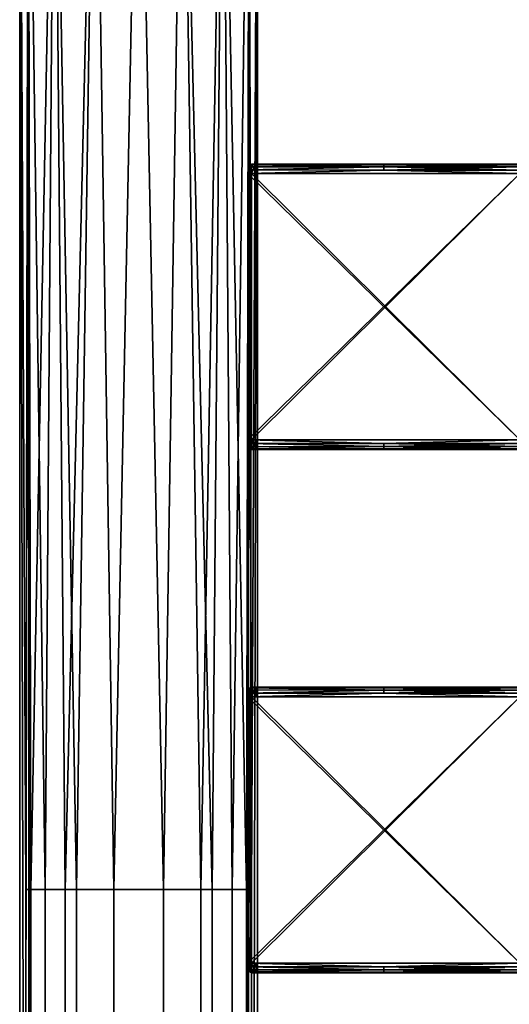
# Model space of a CAD drawing. Units: inches. Extents: x -32.3 to 32.5, y -13.7 to 12.8.
# Drawn here: x -31.8 to -29.8, y 4.7 to 8.8 of the extents above; entities that cross this region are included whole.
import ezdxf

# ---------------------------------------------------------------- set-up
doc = ezdxf.new("R2010")
doc.units = ezdxf.units.IN
doc.header["$MEASUREMENT"] = 0
doc.layers.add('SEAT-SEAT', color=5, linetype='Continuous')

msp = doc.modelspace()

# ---------------------------------------------------------------- linework, layer by layer
at = {"layer": 'SEAT-SEAT'}
for points in [[(-31.7551, 10.3346, 26.997), (-31.744, -9.6887, 26.9712), (-31.7896, -10.3346, 27.1782)], [(-31.7896, -10.3346, 27.1782), (-31.7896, 10.3346, 27.1782), (-31.7551, 10.3346, 26.997)], [(-31.7896, -10.3346, 27.1782), (-31.7646, 0, 27.3332), (-31.7896, 10.3346, 27.1782)], [(-31.7896, 10.3346, 27.1782), (-31.7646, 0, 27.3332), (-31.7646, 5.1673, 27.3332)], [(-31.7896, 10.3346, 27.1782), (-31.7646, 5.1673, 27.3332), (-31.7551, 10.3346, 27.3593)], [(-31.7551, 10.3346, 27.3593), (-31.7646, 5.1673, 27.3332), (-31.6841, 5.1673, 27.4827)], [(-31.744, -8.3969, 26.9712), (-31.744, -9.0428, 26.9712), (-31.7551, 10.3346, 26.997)], [(-31.7551, 10.3346, 26.997), (-31.744, -9.0428, 26.9712), (-31.744, -9.6887, 26.9712)], [(-31.6455, 10.3346, 26.8302), (-31.744, 5.1673, 26.9712), (-31.7551, 10.3346, 26.997)], [(-31.7551, 10.3346, 26.997), (-31.744, 5.1673, 26.9712), (-31.744, 0, 26.9712)], [(-31.7551, 10.3346, 26.997), (-31.744, 0, 26.9712), (-31.744, -2.5837, 26.9712)], [(-31.744, -6.4592, 26.9712), (-31.744, -7.751, 26.9712), (-31.7551, 10.3346, 26.997)], [(-31.7551, 10.3346, 26.997), (-31.744, -7.751, 26.9712), (-31.744, -8.3969, 26.9712)], [(-31.744, -5.1673, 26.9712), (-31.744, -6.4592, 26.9712), (-31.7551, 10.3346, 26.997)], [(-31.744, -5.1673, 26.9712), (-31.7551, 10.3346, 26.997), (-31.744, -2.5837, 26.9712)], [(-31.7551, 10.3346, 27.3593), (-31.6841, 5.1673, 27.4827), (-31.6455, 10.3346, 27.5261)], [(-31.6455, 10.3346, 26.8302), (-31.602, 5.1673, 26.7916), (-31.744, 5.1673, 26.9712)], [(-31.6455, 10.3346, 27.5261), (-31.6841, 5.1673, 27.4827), (-31.5546, 5.1673, 27.5978)], [(-31.4786, 10.3346, 26.7206), (-31.602, 5.1673, 26.7916), (-31.6455, 10.3346, 26.8302)], [(-31.6455, 10.3346, 27.5261), (-31.5546, 5.1673, 27.5978), (-31.4786, 10.3346, 27.6357)], [(-31.4786, 10.3346, 26.7206), (-31.4001, 5.1673, 26.6969), (-31.602, 5.1673, 26.7916)], [(-31.4786, 10.3346, 27.6357), (-31.5546, 5.1673, 27.5978), (-31.4001, 5.1673, 27.6595)], [(-31.2975, 10.3346, 26.686), (-31.4001, 5.1673, 26.6969), (-31.4786, 10.3346, 26.7206)], [(-31.4786, 10.3346, 27.6357), (-31.4001, 5.1673, 27.6595), (-31.2975, 10.3346, 27.6703)], [(-31.2975, 10.3346, 26.686), (-31.1949, 5.1673, 26.6969), (-31.4001, 5.1673, 26.6969)], [(-31.2975, 10.3346, 27.6703), (-31.4001, 5.1673, 27.6595), (-31.1949, 5.1673, 27.6595)], [(-31.1163, 10.3346, 26.7206), (-31.1949, 5.1673, 26.6969), (-31.2975, 10.3346, 26.686)], [(-31.2975, 10.3346, 27.6703), (-31.1949, 5.1673, 27.6595), (-31.1163, 10.3346, 27.6357)], [(-31.1163, 10.3346, 26.7206), (-31.0404, 5.1673, 26.7586), (-31.1949, 5.1673, 26.6969)], [(-31.1163, 10.3346, 27.6357), (-31.1949, 5.1673, 27.6595), (-30.993, 5.1673, 27.5648)], [(-30.9495, 10.3346, 26.8302), (-31.0404, 5.1673, 26.7586), (-31.1163, 10.3346, 26.7206)], [(-31.1163, 10.3346, 27.6357), (-30.993, 5.1673, 27.5648), (-30.9495, 10.3346, 27.5261)], [(-30.9495, 10.3346, 26.8302), (-30.9109, 5.1673, 26.8736), (-31.0404, 5.1673, 26.7586)], [(-30.9495, 10.3346, 27.5261), (-30.993, 5.1673, 27.5648), (-30.851, 5.1673, 27.3851)], [(-30.8399, 10.3346, 26.997), (-30.9109, 5.1673, 26.8736), (-30.9495, 10.3346, 26.8302)], [(-30.9495, 10.3346, 27.5261), (-30.851, 5.1673, 27.3851), (-30.8399, 10.3346, 27.3593)], [(-30.8399, 10.3346, 26.997), (-30.8304, 5.1673, 27.0231), (-30.9109, 5.1673, 26.8736)], [(-30.8054, -10.3346, 27.1782), (-30.8399, 10.3346, 27.3593), (-30.851, -9.6887, 27.3851)], [(-30.851, -8.3969, 27.3851), (-30.851, -9.0428, 27.3851), (-30.8399, 10.3346, 27.3593)], [(-30.8399, 10.3346, 27.3593), (-30.851, -9.0428, 27.3851), (-30.851, -9.6887, 27.3851)], [(-30.8399, 10.3346, 27.3593), (-30.851, 5.1673, 27.3851), (-30.851, 0, 27.3851)], [(-30.8399, 10.3346, 27.3593), (-30.851, 0, 27.3851), (-30.851, -2.5837, 27.3851)], [(-30.851, -6.4592, 27.3851), (-30.851, -7.751, 27.3851), (-30.8399, 10.3346, 27.3593)], [(-30.8399, 10.3346, 27.3593), (-30.851, -7.751, 27.3851), (-30.851, -8.3969, 27.3851)], [(-30.851, -5.1673, 27.3851), (-30.851, -6.4592, 27.3851), (-30.8399, 10.3346, 27.3593)], [(-30.851, -5.1673, 27.3851), (-30.8399, 10.3346, 27.3593), (-30.851, -2.5837, 27.3851)], [(-30.8054, 10.3346, 27.1782), (-30.8304, 5.1673, 27.0231), (-30.8399, 10.3346, 26.997)], [(-30.8054, 10.3346, 27.1782), (-30.8399, 10.3346, 27.3593), (-30.8054, -10.3346, 27.1782)], [(-30.8054, -10.3346, 27.1782), (-30.8304, 0, 27.0231), (-30.8054, 10.3346, 27.1782)], [(-30.8054, 10.3346, 27.1782), (-30.8304, 0, 27.0231), (-30.8304, 5.1673, 27.0231)], [(-30.8312, 7.0276, 27.3356), (-30.8465, 8.1299, 27.375), (-30.8365, 8.1664, 27.3504)], [(-30.8365, 8.1664, 27.3504), (-30.8465, 8.1299, 27.375), (-30.8414, 8.1582, 27.3631)], [(-30.8312, 8.1299, 27.0207), (-30.8365, 8.1664, 27.0059), (-30.8465, 7.0276, 26.9813)], [(-30.8465, 7.0276, 26.9813), (-30.8365, 8.1664, 27.0059), (-30.8414, 8.1582, 26.9932)], [(-30.8414, 8.1582, 27.3631), (-30.8465, 8.1299, 27.375), (-30.8451, 8.1454, 27.3718)], [(-30.8465, 7.0276, 26.9813), (-30.8414, 8.1582, 26.9932), (-30.8451, 8.1454, 26.9845)], [(-30.2839, 8.1578, 26.9928), (-30.8451, 8.1454, 26.9845), (-30.8414, 8.1582, 26.9932)], [(-30.2839, 8.1578, 27.3635), (-30.8414, 8.1582, 27.3631), (-30.8451, 8.1454, 27.3718)], [(-30.2839, 8.1444, 26.9841), (-30.8451, 8.1454, 26.9845), (-30.2839, 8.1578, 26.9928)], [(-30.2839, 8.1578, 27.3635), (-30.8451, 8.1454, 27.3718), (-30.2839, 8.1444, 27.3722)], [(-30.2839, 8.1578, 26.9928), (-30.8414, 8.1582, 26.9932), (-30.8365, 8.1664, 27.0059)], [(-30.2839, 8.1578, 27.3635), (-30.8365, 8.1664, 27.3504), (-30.8414, 8.1582, 27.3631)], [(-30.2839, 8.1665, 27.0062), (-30.8365, 8.1664, 27.0059), (-30.8312, 8.1693, 27.0207)], [(-30.2839, 8.1665, 27.3501), (-30.8312, 8.1693, 27.3356), (-30.8365, 8.1664, 27.3504)], [(-30.8312, 8.1299, 27.3356), (-30.8365, 8.1664, 27.3504), (-30.8312, 8.1693, 27.3356)], [(-30.8312, 8.1299, 27.0207), (-30.8312, 8.1693, 27.0207), (-30.8365, 8.1664, 27.0059)], [(-30.2839, 8.1578, 26.9928), (-30.8365, 8.1664, 27.0059), (-30.2839, 8.1665, 27.0062)], [(-30.2839, 8.1665, 27.3501), (-30.8365, 8.1664, 27.3504), (-30.2839, 8.1578, 27.3635)], [(-30.8312, 7.0276, 27.3356), (-30.8365, 8.1664, 27.3504), (-30.8312, 8.1299, 27.3356)], [(-30.8312, 8.1693, 27.0207), (-30.8115, 8.1693, 27.1004), (-29.7213, 8.1693, 27.0207)], [(-30.8115, 8.1693, 27.2559), (-30.8312, 8.1693, 27.3356), (-29.7213, 8.1693, 27.3356)], [(-30.2839, 8.1665, 27.0062), (-30.8312, 8.1693, 27.0207), (-29.7213, 8.1693, 27.0207)], [(-29.7213, 8.1693, 27.3356), (-30.8312, 8.1693, 27.3356), (-30.2839, 8.1665, 27.3501)], [(-30.8312, 8.1299, 27.3356), (-30.8312, 8.1693, 27.3356), (-30.8115, 8.1693, 27.2559)], [(-30.8115, 8.1693, 27.2559), (-30.8115, 8.1299, 27.2559), (-30.8312, 8.1299, 27.3356)], [(-30.8115, 8.1299, 27.1004), (-30.8115, 8.1693, 27.1004), (-30.8312, 8.1693, 27.0207)], [(-30.8115, 8.1299, 27.1004), (-30.8312, 8.1693, 27.0207), (-30.8312, 8.1299, 27.0207)], [(-29.7213, 8.1693, 27.3356), (-30.8054, 8.1693, 27.1782), (-30.8115, 8.1693, 27.2559)], [(-29.7213, 8.1693, 27.0207), (-30.8115, 8.1693, 27.1004), (-30.8054, 8.1693, 27.1782)], [(-30.8054, 8.1693, 27.1782), (-30.8054, 8.1299, 27.1782), (-30.8115, 8.1693, 27.2559)], [(-30.8115, 8.1693, 27.2559), (-30.8054, 8.1299, 27.1782), (-30.8115, 8.1299, 27.2559)], [(-30.8054, 8.1693, 27.1782), (-30.8115, 8.1693, 27.1004), (-30.8054, 8.1299, 27.1782)], [(-30.8054, 8.1299, 27.1782), (-30.8115, 8.1693, 27.1004), (-30.8115, 8.1299, 27.1004)], [(-29.7213, 8.1693, 27.3356), (-29.7213, 8.1693, 27.0207), (-30.8054, 8.1693, 27.1782)], [(-29.7213, 8.1693, 27.0207), (-29.7213, 8.1665, 27.0062), (-30.2839, 8.1665, 27.0062)], [(-30.2839, 8.1665, 27.3501), (-29.7213, 8.1665, 27.3501), (-29.7213, 8.1693, 27.3356)], [(-30.2839, 8.1665, 27.0062), (-29.7213, 8.1665, 27.0062), (-29.7213, 8.1578, 26.9928)], [(-30.2839, 8.1665, 27.0062), (-29.7213, 8.1578, 26.9928), (-30.2839, 8.1578, 26.9928)], [(-30.2839, 8.1578, 27.3635), (-29.7213, 8.1578, 27.3635), (-29.7213, 8.1665, 27.3501)], [(-30.2839, 8.1578, 27.3635), (-29.7213, 8.1665, 27.3501), (-30.2839, 8.1665, 27.3501)], [(-30.2839, 8.1578, 26.9928), (-29.7213, 8.1578, 26.9928), (-29.7213, 8.1444, 26.9841)], [(-30.2839, 8.1578, 26.9928), (-29.7213, 8.1444, 26.9841), (-30.2839, 8.1444, 26.9841)], [(-30.2839, 8.1444, 27.3722), (-29.7213, 8.1444, 27.3722), (-29.7213, 8.1578, 27.3635)], [(-30.2839, 8.1444, 27.3722), (-29.7213, 8.1578, 27.3635), (-30.2839, 8.1578, 27.3635)], [(-30.2839, 8.1444, 26.9841), (-30.8465, 8.1299, 26.9813), (-30.8451, 8.1454, 26.9845)], [(-30.2839, 8.1444, 27.3722), (-30.8451, 8.1454, 27.3718), (-30.8465, 8.1299, 27.375)], [(-30.8451, 8.1454, 26.9845), (-30.8465, 8.1299, 26.9813), (-30.8465, 7.0276, 26.9813)], [(-29.7213, 8.1299, 26.9813), (-30.8465, 8.1299, 26.9813), (-30.2839, 8.1444, 26.9841)], [(-30.2839, 8.1444, 27.3722), (-30.8465, 8.1299, 27.375), (-29.7213, 8.1299, 27.375)], [(-30.8465, 8.1299, 27.375), (-30.8465, 7.0276, 27.375), (-29.7213, 8.1299, 27.375)], [(-29.7213, 8.1299, 27.375), (-30.8465, 7.0276, 27.375), (-29.7213, 7.0276, 27.375)], [(-29.7213, 8.1299, 26.9813), (-29.7213, 7.0276, 26.9813), (-30.8465, 8.1299, 26.9813)], [(-30.8465, 8.1299, 26.9813), (-29.7213, 7.0276, 26.9813), (-30.8465, 7.0276, 26.9813)], [(-30.8312, 7.0276, 27.3356), (-30.8451, 7.0121, 27.3718), (-30.8465, 8.1299, 27.375)], [(-30.8451, 7.0121, 27.3718), (-30.8465, 7.0276, 27.375), (-30.8465, 8.1299, 27.375)], [(-30.8465, 7.0276, 26.9813), (-30.8365, 6.9911, 27.0059), (-30.8312, 8.1299, 27.0207)], [(-30.8312, 8.1299, 27.0207), (-30.8365, 6.9911, 27.0059), (-30.8312, 7.0276, 27.0207)], [(-30.8312, 8.1299, 27.3356), (-30.8115, 8.1299, 27.2559), (-29.7213, 8.1299, 27.3356)], [(-30.8115, 8.1299, 27.1004), (-30.8312, 8.1299, 27.0207), (-29.7213, 8.1299, 27.0207)], [(-30.8312, 8.1299, 27.0207), (-30.8312, 7.0276, 27.0207), (-29.7213, 8.1299, 27.0207)], [(-29.7213, 8.1299, 27.0207), (-30.8312, 7.0276, 27.0207), (-29.7213, 7.0276, 27.0207)], [(-29.7213, 8.1299, 27.3356), (-29.7213, 7.0276, 27.3356), (-30.8312, 8.1299, 27.3356)], [(-30.8312, 8.1299, 27.3356), (-29.7213, 7.0276, 27.3356), (-30.8312, 7.0276, 27.3356)], [(-29.7213, 8.1299, 27.0207), (-30.8054, 8.1299, 27.1782), (-30.8115, 8.1299, 27.1004)], [(-29.7213, 8.1299, 27.3356), (-30.8115, 8.1299, 27.2559), (-30.8054, 8.1299, 27.1782)], [(-29.7213, 8.1299, 27.0207), (-29.7213, 8.1299, 27.3356), (-30.8054, 8.1299, 27.1782)], [(-30.2839, 8.1444, 26.9841), (-29.7213, 8.1444, 26.9841), (-29.7213, 8.1299, 26.9813)], [(-29.7213, 8.1299, 27.375), (-29.7213, 8.1444, 27.3722), (-30.2839, 8.1444, 27.3722)], [(-30.2839, 7.0131, 26.9841), (-30.8451, 7.0121, 26.9845), (-30.8465, 7.0276, 26.9813)], [(-30.2839, 7.0131, 26.9841), (-30.8465, 7.0276, 26.9813), (-29.7213, 7.0276, 26.9813)], [(-29.7213, 7.0276, 27.375), (-30.8465, 7.0276, 27.375), (-30.2839, 7.0131, 27.3722)], [(-30.2839, 7.0131, 27.3722), (-30.8465, 7.0276, 27.375), (-30.8451, 7.0121, 27.3718)], [(-30.8451, 7.0121, 26.9845), (-30.8414, 6.9993, 26.9933), (-30.8465, 7.0276, 26.9813)], [(-30.8465, 7.0276, 26.9813), (-30.8414, 6.9993, 26.9933), (-30.8365, 6.9911, 27.0059)], [(-30.8414, 6.9993, 27.3631), (-30.8451, 7.0121, 27.3718), (-30.8312, 7.0276, 27.3356)], [(-30.2839, 6.9997, 26.9928), (-30.8451, 7.0121, 26.9845), (-30.2839, 7.0131, 26.9841)], [(-30.2839, 7.0131, 27.3722), (-30.8451, 7.0121, 27.3718), (-30.2839, 6.9997, 27.3635)], [(-30.2839, 6.9997, 26.9928), (-30.8414, 6.9993, 26.9933), (-30.8451, 7.0121, 26.9845)], [(-30.2839, 6.9997, 27.3635), (-30.8451, 7.0121, 27.3718), (-30.8414, 6.9993, 27.3631)], [(-30.8312, 7.0276, 27.3356), (-30.8365, 6.9911, 27.3504), (-30.8414, 6.9993, 27.3631)], [(-30.8365, 6.9911, 27.0059), (-30.8312, 6.9882, 27.0207), (-30.8312, 7.0276, 27.0207)], [(-30.8312, 7.0276, 27.3356), (-30.8312, 6.9882, 27.3356), (-30.8365, 6.9911, 27.3504)], [(-30.8312, 7.0276, 27.0207), (-30.8312, 6.9882, 27.0207), (-30.8115, 6.9882, 27.1004)], [(-30.8312, 7.0276, 27.0207), (-30.8115, 6.9882, 27.1004), (-30.8115, 7.0276, 27.1004)], [(-30.8115, 7.0276, 27.2559), (-30.8115, 6.9882, 27.2559), (-30.8312, 6.9882, 27.3356)], [(-30.8115, 7.0276, 27.2559), (-30.8312, 6.9882, 27.3356), (-30.8312, 7.0276, 27.3356)], [(-30.8312, 7.0276, 27.0207), (-30.8115, 7.0276, 27.1004), (-29.7213, 7.0276, 27.0207)], [(-30.8115, 7.0276, 27.2559), (-30.8312, 7.0276, 27.3356), (-29.7213, 7.0276, 27.3356)], [(-30.8115, 7.0276, 27.1004), (-30.8115, 6.9882, 27.1004), (-30.8054, 6.9882, 27.1782)], [(-30.8115, 7.0276, 27.1004), (-30.8054, 6.9882, 27.1782), (-30.8054, 7.0276, 27.1782)], [(-30.8054, 7.0276, 27.1782), (-30.8054, 6.9882, 27.1782), (-30.8115, 7.0276, 27.2559)], [(-30.8115, 7.0276, 27.2559), (-30.8054, 6.9882, 27.1782), (-30.8115, 6.9882, 27.2559)], [(-29.7213, 7.0276, 27.3356), (-30.8054, 7.0276, 27.1782), (-30.8115, 7.0276, 27.2559)], [(-29.7213, 7.0276, 27.0207), (-30.8115, 7.0276, 27.1004), (-30.8054, 7.0276, 27.1782)], [(-29.7213, 7.0276, 27.3356), (-29.7213, 7.0276, 27.0207), (-30.8054, 7.0276, 27.1782)], [(-29.7213, 7.0276, 26.9813), (-29.7213, 7.0131, 26.9841), (-30.2839, 7.0131, 26.9841)], [(-30.2839, 7.0131, 27.3722), (-29.7213, 7.0131, 27.3722), (-29.7213, 7.0276, 27.375)], [(-30.2839, 7.0131, 26.9841), (-29.7213, 7.0131, 26.9841), (-29.7213, 6.9997, 26.9928)], [(-30.2839, 7.0131, 26.9841), (-29.7213, 6.9997, 26.9928), (-30.2839, 6.9997, 26.9928)], [(-30.2839, 6.9997, 27.3635), (-29.7213, 6.9997, 27.3635), (-29.7213, 7.0131, 27.3722)], [(-30.2839, 6.9997, 27.3635), (-29.7213, 7.0131, 27.3722), (-30.2839, 7.0131, 27.3722)], [(-30.2839, 6.9997, 26.9928), (-30.8365, 6.9911, 27.0059), (-30.8414, 6.9993, 26.9933)], [(-30.2839, 6.9997, 27.3635), (-30.8414, 6.9993, 27.3631), (-30.8365, 6.9911, 27.3504)], [(-30.2839, 6.991, 27.0062), (-30.8365, 6.9911, 27.0059), (-30.2839, 6.9997, 26.9928)], [(-30.2839, 6.9997, 27.3635), (-30.8365, 6.9911, 27.3504), (-30.2839, 6.991, 27.3501)], [(-30.2839, 6.991, 27.0062), (-30.8312, 6.9882, 27.0207), (-30.8365, 6.9911, 27.0059)], [(-30.2839, 6.991, 27.3501), (-30.8365, 6.9911, 27.3504), (-30.8312, 6.9882, 27.3356)], [(-29.7213, 6.9882, 27.0207), (-30.8312, 6.9882, 27.0207), (-30.2839, 6.991, 27.0062)], [(-30.2839, 6.991, 27.3501), (-30.8312, 6.9882, 27.3356), (-29.7213, 6.9882, 27.3356)], [(-30.8312, 6.9882, 27.3356), (-30.8115, 6.9882, 27.2559), (-29.7213, 6.9882, 27.3356)], [(-29.7213, 6.9882, 27.0207), (-30.8115, 6.9882, 27.1004), (-30.8312, 6.9882, 27.0207)], [(-29.7213, 6.9882, 27.3356), (-30.8115, 6.9882, 27.2559), (-30.8054, 6.9882, 27.1782)], [(-29.7213, 6.9882, 27.0207), (-30.8054, 6.9882, 27.1782), (-30.8115, 6.9882, 27.1004)], [(-29.7213, 6.9882, 27.3356), (-30.8054, 6.9882, 27.1782), (-29.7213, 6.9882, 27.0207)], [(-30.2839, 6.9997, 26.9928), (-29.7213, 6.9997, 26.9928), (-29.7213, 6.991, 27.0062)], [(-30.2839, 6.9997, 26.9928), (-29.7213, 6.991, 27.0062), (-30.2839, 6.991, 27.0062)], [(-30.2839, 6.991, 27.3501), (-29.7213, 6.991, 27.3501), (-29.7213, 6.9997, 27.3635)], [(-30.2839, 6.991, 27.3501), (-29.7213, 6.9997, 27.3635), (-30.2839, 6.9997, 27.3635)], [(-30.2839, 6.991, 27.0062), (-29.7213, 6.991, 27.0062), (-29.7213, 6.9882, 27.0207)], [(-29.7213, 6.9882, 27.3356), (-29.7213, 6.991, 27.3501), (-30.2839, 6.991, 27.3501)], [(-30.8312, 4.8622, 27.3356), (-30.8465, 5.9646, 27.375), (-30.8365, 6.0011, 27.3504)], [(-30.8365, 6.0011, 27.3504), (-30.8465, 5.9646, 27.375), (-30.8414, 5.9928, 27.3631)], [(-30.8312, 5.9646, 27.0207), (-30.8365, 6.0011, 27.0059), (-30.8465, 4.8622, 26.9813)], [(-30.8465, 4.8622, 26.9813), (-30.8365, 6.0011, 27.0059), (-30.8414, 5.9928, 26.9932)], [(-30.8414, 5.9928, 27.3631), (-30.8465, 5.9646, 27.375), (-30.8451, 5.9801, 27.3718)], [(-30.8465, 4.8622, 26.9813), (-30.8414, 5.9928, 26.9932), (-30.8451, 5.9801, 26.9845)], [(-30.2839, 5.9924, 26.9928), (-30.8451, 5.9801, 26.9845), (-30.8414, 5.9928, 26.9932)], [(-30.2839, 5.9924, 27.3635), (-30.8414, 5.9928, 27.3631), (-30.8451, 5.9801, 27.3718)], [(-30.2839, 5.9791, 26.9841), (-30.8451, 5.9801, 26.9845), (-30.2839, 5.9924, 26.9928)], [(-30.2839, 5.9924, 27.3635), (-30.8451, 5.9801, 27.3718), (-30.2839, 5.9791, 27.3722)], [(-30.2839, 5.9924, 26.9928), (-30.8414, 5.9928, 26.9932), (-30.8365, 6.0011, 27.0059)], [(-30.2839, 5.9924, 27.3635), (-30.8365, 6.0011, 27.3504), (-30.8414, 5.9928, 27.3631)], [(-30.2839, 6.0012, 27.0062), (-30.8365, 6.0011, 27.0059), (-30.8312, 6.0039, 27.0207)], [(-30.2839, 6.0012, 27.3501), (-30.8312, 6.0039, 27.3356), (-30.8365, 6.0011, 27.3504)], [(-30.8312, 5.9646, 27.3356), (-30.8365, 6.0011, 27.3504), (-30.8312, 6.0039, 27.3356)], [(-30.8312, 5.9646, 27.0207), (-30.8312, 6.0039, 27.0207), (-30.8365, 6.0011, 27.0059)], [(-30.2839, 5.9924, 26.9928), (-30.8365, 6.0011, 27.0059), (-30.2839, 6.0012, 27.0062)], [(-30.2839, 6.0012, 27.3501), (-30.8365, 6.0011, 27.3504), (-30.2839, 5.9924, 27.3635)], [(-30.8312, 4.8622, 27.3356), (-30.8365, 6.0011, 27.3504), (-30.8312, 5.9646, 27.3356)], [(-30.8312, 6.0039, 27.0207), (-30.8115, 6.0039, 27.1004), (-29.7213, 6.0039, 27.0207)], [(-30.8115, 6.0039, 27.2559), (-30.8312, 6.0039, 27.3356), (-29.7213, 6.0039, 27.3356)], [(-30.2839, 6.0012, 27.0062), (-30.8312, 6.0039, 27.0207), (-29.7213, 6.0039, 27.0207)], [(-29.7213, 6.0039, 27.3356), (-30.8312, 6.0039, 27.3356), (-30.2839, 6.0012, 27.3501)], [(-30.8312, 5.9646, 27.3356), (-30.8312, 6.0039, 27.3356), (-30.8115, 6.0039, 27.2559)], [(-30.8115, 6.0039, 27.2559), (-30.8115, 5.9646, 27.2559), (-30.8312, 5.9646, 27.3356)], [(-30.8115, 5.9646, 27.1004), (-30.8115, 6.0039, 27.1004), (-30.8312, 6.0039, 27.0207)], [(-30.8115, 5.9646, 27.1004), (-30.8312, 6.0039, 27.0207), (-30.8312, 5.9646, 27.0207)], [(-29.7213, 6.0039, 27.3356), (-30.8054, 6.0039, 27.1782), (-30.8115, 6.0039, 27.2559)], [(-29.7213, 6.0039, 27.0207), (-30.8115, 6.0039, 27.1004), (-30.8054, 6.0039, 27.1782)], [(-30.8054, 6.0039, 27.1782), (-30.8054, 5.9646, 27.1782), (-30.8115, 6.0039, 27.2559)], [(-30.8115, 6.0039, 27.2559), (-30.8054, 5.9646, 27.1782), (-30.8115, 5.9646, 27.2559)], [(-30.8054, 6.0039, 27.1782), (-30.8115, 6.0039, 27.1004), (-30.8054, 5.9646, 27.1782)], [(-30.8054, 5.9646, 27.1782), (-30.8115, 6.0039, 27.1004), (-30.8115, 5.9646, 27.1004)], [(-29.7213, 6.0039, 27.3356), (-29.7213, 6.0039, 27.0207), (-30.8054, 6.0039, 27.1782)], [(-29.7213, 6.0039, 27.0207), (-29.7213, 6.0012, 27.0062), (-30.2839, 6.0012, 27.0062)], [(-30.2839, 6.0012, 27.3501), (-29.7213, 6.0012, 27.3501), (-29.7213, 6.0039, 27.3356)], [(-30.2839, 6.0012, 27.0062), (-29.7213, 6.0012, 27.0062), (-29.7213, 5.9924, 26.9928)], [(-30.2839, 6.0012, 27.0062), (-29.7213, 5.9924, 26.9928), (-30.2839, 5.9924, 26.9928)], [(-30.2839, 5.9924, 27.3635), (-29.7213, 5.9924, 27.3635), (-29.7213, 6.0012, 27.3501)], [(-30.2839, 5.9924, 27.3635), (-29.7213, 6.0012, 27.3501), (-30.2839, 6.0012, 27.3501)], [(-30.2839, 5.9924, 26.9928), (-29.7213, 5.9924, 26.9928), (-29.7213, 5.9791, 26.9841)], [(-30.2839, 5.9924, 26.9928), (-29.7213, 5.9791, 26.9841), (-30.2839, 5.9791, 26.9841)], [(-30.2839, 5.9791, 27.3722), (-29.7213, 5.9791, 27.3722), (-29.7213, 5.9924, 27.3635)], [(-30.2839, 5.9791, 27.3722), (-29.7213, 5.9924, 27.3635), (-30.2839, 5.9924, 27.3635)], [(-30.2839, 5.9791, 26.9841), (-30.8465, 5.9646, 26.9813), (-30.8451, 5.9801, 26.9845)], [(-30.2839, 5.9791, 27.3722), (-30.8451, 5.9801, 27.3718), (-30.8465, 5.9646, 27.375)], [(-30.8451, 5.9801, 26.9845), (-30.8465, 5.9646, 26.9813), (-30.8465, 4.8622, 26.9813)], [(-29.7213, 5.9646, 26.9813), (-30.8465, 5.9646, 26.9813), (-30.2839, 5.9791, 26.9841)], [(-30.2839, 5.9791, 27.3722), (-30.8465, 5.9646, 27.375), (-29.7213, 5.9646, 27.375)], [(-30.8465, 5.9646, 27.375), (-30.8465, 4.8622, 27.375), (-29.7213, 5.9646, 27.375)], [(-29.7213, 5.9646, 27.375), (-30.8465, 4.8622, 27.375), (-29.7213, 4.8622, 27.375)], [(-29.7213, 5.9646, 26.9813), (-29.7213, 4.8622, 26.9813), (-30.8465, 5.9646, 26.9813)], [(-30.8465, 5.9646, 26.9813), (-29.7213, 4.8622, 26.9813), (-30.8465, 4.8622, 26.9813)], [(-30.8312, 4.8622, 27.3356), (-30.8451, 4.8467, 27.3718), (-30.8465, 5.9646, 27.375)], [(-30.8451, 4.8467, 27.3718), (-30.8465, 4.8622, 27.375), (-30.8465, 5.9646, 27.375)], [(-30.8465, 4.8622, 26.9813), (-30.8365, 4.8257, 27.0059), (-30.8312, 5.9646, 27.0207)], [(-30.8312, 5.9646, 27.0207), (-30.8365, 4.8257, 27.0059), (-30.8312, 4.8622, 27.0207)], [(-30.8312, 5.9646, 27.3356), (-30.8115, 5.9646, 27.2559), (-29.7213, 5.9646, 27.3356)], [(-30.8115, 5.9646, 27.1004), (-30.8312, 5.9646, 27.0207), (-29.7213, 5.9646, 27.0207)], [(-30.8312, 5.9646, 27.0207), (-30.8312, 4.8622, 27.0207), (-29.7213, 5.9646, 27.0207)], [(-29.7213, 5.9646, 27.0207), (-30.8312, 4.8622, 27.0207), (-29.7213, 4.8622, 27.0207)], [(-29.7213, 5.9646, 27.3356), (-29.7213, 4.8622, 27.3356), (-30.8312, 5.9646, 27.3356)], [(-30.8312, 5.9646, 27.3356), (-29.7213, 4.8622, 27.3356), (-30.8312, 4.8622, 27.3356)], [(-29.7213, 5.9646, 27.0207), (-30.8054, 5.9646, 27.1782), (-30.8115, 5.9646, 27.1004)], [(-29.7213, 5.9646, 27.3356), (-30.8115, 5.9646, 27.2559), (-30.8054, 5.9646, 27.1782)], [(-29.7213, 5.9646, 27.0207), (-29.7213, 5.9646, 27.3356), (-30.8054, 5.9646, 27.1782)], [(-30.2839, 5.9791, 26.9841), (-29.7213, 5.9791, 26.9841), (-29.7213, 5.9646, 26.9813)], [(-29.7213, 5.9646, 27.375), (-29.7213, 5.9791, 27.3722), (-30.2839, 5.9791, 27.3722)], [(-31.6841, 5.1673, 27.4827), (-31.7646, 5.1673, 27.3332), (-31.7646, 0, 27.3332), (-31.6841, 0, 27.4827)], [(-31.602, 0, 26.7916), (-31.744, 0, 26.9712), (-31.744, 5.1673, 26.9712), (-31.602, 5.1673, 26.7916)], [(-31.5546, 5.1673, 27.5978), (-31.6841, 5.1673, 27.4827), (-31.6841, 0, 27.4827), (-31.5546, 0, 27.5978)], [(-31.602, 0, 26.7916), (-31.602, 5.1673, 26.7916), (-31.4001, 5.1673, 26.6969), (-31.4001, 0, 26.6969)], [(-31.4001, 5.1673, 27.6595), (-31.5546, 5.1673, 27.5978), (-31.5546, 0, 27.5978), (-31.4001, 0, 27.6595)], [(-31.4001, 0, 26.6969), (-31.4001, 5.1673, 26.6969), (-31.1949, 5.1673, 26.6969), (-31.1949, 0, 26.6969)], [(-31.1949, 0, 27.6595), (-31.1949, 5.1673, 27.6595), (-31.4001, 5.1673, 27.6595), (-31.4001, 0, 27.6595)], [(-31.1949, 5.1673, 26.6969), (-31.0404, 5.1673, 26.7586), (-31.0404, 0, 26.7586), (-31.1949, 0, 26.6969)], [(-30.993, 0, 27.5648), (-30.993, 5.1673, 27.5648), (-31.1949, 5.1673, 27.6595), (-31.1949, 0, 27.6595)], [(-31.0404, 5.1673, 26.7586), (-30.9109, 5.1673, 26.8736), (-30.9109, 0, 26.8736), (-31.0404, 0, 26.7586)], [(-30.993, 0, 27.5648), (-30.851, 0, 27.3851), (-30.851, 5.1673, 27.3851), (-30.993, 5.1673, 27.5648)], [(-30.9109, 5.1673, 26.8736), (-30.8304, 5.1673, 27.0231), (-30.8304, 0, 27.0231), (-30.9109, 0, 26.8736)], [(-30.2839, 4.8477, 26.9841), (-30.8451, 4.8467, 26.9845), (-30.8465, 4.8622, 26.9813)], [(-30.2839, 4.8477, 26.9841), (-30.8465, 4.8622, 26.9813), (-29.7213, 4.8622, 26.9813)], [(-29.7213, 4.8622, 27.375), (-30.8465, 4.8622, 27.375), (-30.2839, 4.8477, 27.3722)], [(-30.2839, 4.8477, 27.3722), (-30.8465, 4.8622, 27.375), (-30.8451, 4.8467, 27.3718)], [(-30.8451, 4.8467, 26.9845), (-30.8414, 4.834, 26.9933), (-30.8465, 4.8622, 26.9813)], [(-30.8465, 4.8622, 26.9813), (-30.8414, 4.834, 26.9933), (-30.8365, 4.8257, 27.0059)], [(-30.8414, 4.834, 27.3631), (-30.8451, 4.8467, 27.3718), (-30.8312, 4.8622, 27.3356)], [(-30.8312, 4.8622, 27.3356), (-30.8365, 4.8257, 27.3504), (-30.8414, 4.834, 27.3631)], [(-30.8365, 4.8257, 27.0059), (-30.8312, 4.8228, 27.0207), (-30.8312, 4.8622, 27.0207)], [(-30.8312, 4.8622, 27.3356), (-30.8312, 4.8228, 27.3356), (-30.8365, 4.8257, 27.3504)], [(-30.8312, 4.8622, 27.0207), (-30.8312, 4.8228, 27.0207), (-30.8115, 4.8228, 27.1004)], [(-30.8312, 4.8622, 27.0207), (-30.8115, 4.8228, 27.1004), (-30.8115, 4.8622, 27.1004)], [(-30.8115, 4.8622, 27.2559), (-30.8115, 4.8228, 27.2559), (-30.8312, 4.8228, 27.3356)], [(-30.8115, 4.8622, 27.2559), (-30.8312, 4.8228, 27.3356), (-30.8312, 4.8622, 27.3356)], [(-30.8312, 4.8622, 27.0207), (-30.8115, 4.8622, 27.1004), (-29.7213, 4.8622, 27.0207)], [(-30.8115, 4.8622, 27.2559), (-30.8312, 4.8622, 27.3356), (-29.7213, 4.8622, 27.3356)], [(-30.8115, 4.8622, 27.1004), (-30.8115, 4.8228, 27.1004), (-30.8054, 4.8228, 27.1782)], [(-30.8115, 4.8622, 27.1004), (-30.8054, 4.8228, 27.1782), (-30.8054, 4.8622, 27.1782)], [(-30.8054, 4.8622, 27.1782), (-30.8054, 4.8228, 27.1782), (-30.8115, 4.8622, 27.2559)], [(-30.8115, 4.8622, 27.2559), (-30.8054, 4.8228, 27.1782), (-30.8115, 4.8228, 27.2559)], [(-29.7213, 4.8622, 27.3356), (-30.8054, 4.8622, 27.1782), (-30.8115, 4.8622, 27.2559)], [(-29.7213, 4.8622, 27.0207), (-30.8115, 4.8622, 27.1004), (-30.8054, 4.8622, 27.1782)], [(-29.7213, 4.8622, 27.3356), (-29.7213, 4.8622, 27.0207), (-30.8054, 4.8622, 27.1782)], [(-29.7213, 4.8622, 26.9813), (-29.7213, 4.8477, 26.9841), (-30.2839, 4.8477, 26.9841)], [(-30.2839, 4.8477, 27.3722), (-29.7213, 4.8477, 27.3722), (-29.7213, 4.8622, 27.375)], [(-30.2839, 4.8344, 26.9928), (-30.8451, 4.8467, 26.9845), (-30.2839, 4.8477, 26.9841)], [(-30.2839, 4.8477, 27.3722), (-30.8451, 4.8467, 27.3718), (-30.2839, 4.8344, 27.3635)], [(-30.2839, 4.8344, 26.9928), (-30.8414, 4.834, 26.9933), (-30.8451, 4.8467, 26.9845)], [(-30.2839, 4.8344, 27.3635), (-30.8451, 4.8467, 27.3718), (-30.8414, 4.834, 27.3631)], [(-30.2839, 4.8344, 26.9928), (-30.8365, 4.8257, 27.0059), (-30.8414, 4.834, 26.9933)], [(-30.2839, 4.8344, 27.3635), (-30.8414, 4.834, 27.3631), (-30.8365, 4.8257, 27.3504)], [(-30.2839, 4.8256, 27.0062), (-30.8365, 4.8257, 27.0059), (-30.2839, 4.8344, 26.9928)], [(-30.2839, 4.8344, 27.3635), (-30.8365, 4.8257, 27.3504), (-30.2839, 4.8256, 27.3501)], [(-30.2839, 4.8256, 27.0062), (-30.8312, 4.8228, 27.0207), (-30.8365, 4.8257, 27.0059)], [(-30.2839, 4.8256, 27.3501), (-30.8365, 4.8257, 27.3504), (-30.8312, 4.8228, 27.3356)], [(-29.7213, 4.8228, 27.0207), (-30.8312, 4.8228, 27.0207), (-30.2839, 4.8256, 27.0062)], [(-30.2839, 4.8256, 27.3501), (-30.8312, 4.8228, 27.3356), (-29.7213, 4.8228, 27.3356)], [(-30.8312, 4.8228, 27.3356), (-30.8115, 4.8228, 27.2559), (-29.7213, 4.8228, 27.3356)], [(-29.7213, 4.8228, 27.0207), (-30.8115, 4.8228, 27.1004), (-30.8312, 4.8228, 27.0207)], [(-29.7213, 4.8228, 27.3356), (-30.8115, 4.8228, 27.2559), (-30.8054, 4.8228, 27.1782)], [(-29.7213, 4.8228, 27.0207), (-30.8054, 4.8228, 27.1782), (-30.8115, 4.8228, 27.1004)], [(-29.7213, 4.8228, 27.3356), (-30.8054, 4.8228, 27.1782), (-29.7213, 4.8228, 27.0207)], [(-30.2839, 4.8477, 26.9841), (-29.7213, 4.8477, 26.9841), (-29.7213, 4.8344, 26.9928)], [(-30.2839, 4.8477, 26.9841), (-29.7213, 4.8344, 26.9928), (-30.2839, 4.8344, 26.9928)], [(-30.2839, 4.8344, 27.3635), (-29.7213, 4.8344, 27.3635), (-29.7213, 4.8477, 27.3722)], [(-30.2839, 4.8344, 27.3635), (-29.7213, 4.8477, 27.3722), (-30.2839, 4.8477, 27.3722)], [(-30.2839, 4.8344, 26.9928), (-29.7213, 4.8344, 26.9928), (-29.7213, 4.8256, 27.0062)], [(-30.2839, 4.8344, 26.9928), (-29.7213, 4.8256, 27.0062), (-30.2839, 4.8256, 27.0062)], [(-30.2839, 4.8256, 27.3501), (-29.7213, 4.8256, 27.3501), (-29.7213, 4.8344, 27.3635)], [(-30.2839, 4.8256, 27.3501), (-29.7213, 4.8344, 27.3635), (-30.2839, 4.8344, 27.3635)], [(-30.2839, 4.8256, 27.0062), (-29.7213, 4.8256, 27.0062), (-29.7213, 4.8228, 27.0207)], [(-29.7213, 4.8228, 27.3356), (-29.7213, 4.8256, 27.3501), (-30.2839, 4.8256, 27.3501)]]:
    msp.add_3dface(points, dxfattribs=at)

doc.saveas('drawing.dxf')
